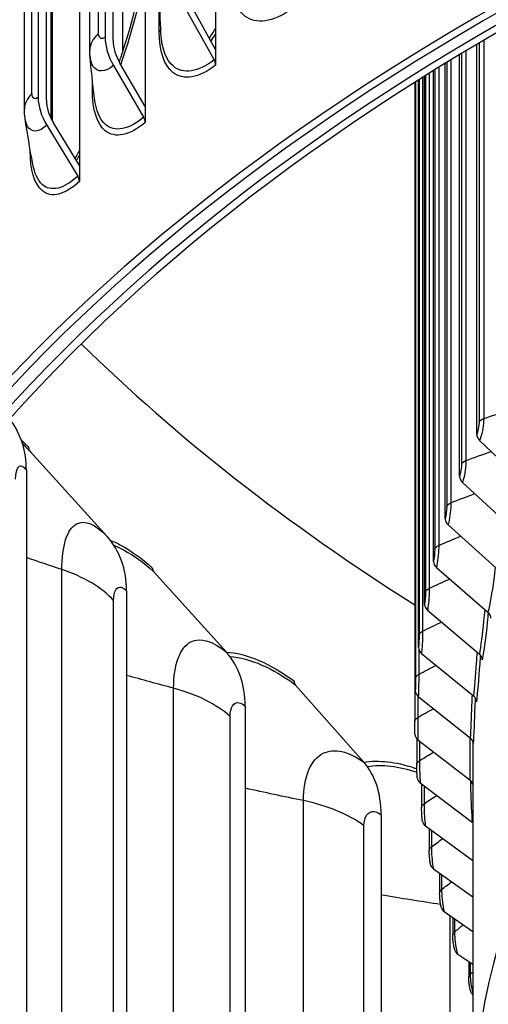
# Model space of a CAD drawing. Units: inches. Extents: x 118.4 to 166.4, y 22.9 to 59.4.
# Drawn here: x 121.5 to 122.7, y 48.6 to 51.2 of the extents above; entities that cross this region are included whole.
import ezdxf

# ---------------------------------------------------------------- set-up
doc = ezdxf.new("R2010")
doc.units = ezdxf.units.IN
doc.header["$MEASUREMENT"] = 0
doc.layers.add('Visible (ANSI)', color=7, linetype='Continuous')
doc.layers.add('Visible Narrow (ANSI)', color=7, linetype='Continuous')

msp = doc.modelspace()

# ---------------------------------------------------------------- linework, layer by layer
at = {"layer": 'Visible (ANSI)'}
for p, q in [((122.01824, 54.45792), (122.01824, 51.11049)), ((121.83634, 54.31008), (121.83634, 50.96266)), ((121.73269, 54.21192), (121.73269, 51.1419)), ((121.75338, 51.1338), (121.75338, 54.20383)), ((121.666, 54.15772), (121.666, 50.8103)), ((121.69287, 51.10886), (121.69287, 54.1299)), ((121.55933, 54.05686), (121.55933, 50.98683)), ((121.58063, 50.97928), (121.58063, 54.04931)), ((121.52385, 50.95621), (121.52385, 53.97725)), ((121.77852, 51.10507), (121.77852, 53.37631)), ((121.59676, 50.924), (121.59676, 53.11386)), ((121.93875, 51.21909), (122.01427, 51.08347)), ((122.01824, 51.11049), (121.95483, 51.22437)), ((122.69398, 50.11569), (122.69398, 51.12219)), ((122.01824, 51.11049), (122.01824, 51.06956)), ((122.64954, 50.00686), (122.64954, 51.09568)), ((121.75429, 51.06918), (121.83224, 50.93552)), ((121.83634, 50.96266), (121.77089, 51.07488)), ((122.61221, 49.89715), (122.61221, 51.07304)), ((122.55913, 49.67569), (122.55913, 51.04022)), ((122.58206, 49.78671), (122.58206, 51.05449)), ((122.53362, 51.02418), (122.53362, 49.37266)), ((122.53501, 49.45255), (122.53501, 51.02506)), ((122.54343, 49.56425), (122.54343, 51.03037)), ((121.83634, 50.96266), (121.83634, 50.92172)), ((121.58157, 50.91468), (121.66178, 50.78306)), ((121.666, 50.8103), (121.59865, 50.92081)), ((121.666, 50.8103), (121.666, 50.76936)), ((122.70144, 50.09984), (122.83183, 49.97535)), ((121.73768, 49.85133), (121.53829, 50.07117)), ((121.52887, 50.02295), (121.52887, 47.65511)), ((122.65707, 49.99118), (122.78862, 49.86954)), ((122.61981, 49.88163), (122.75233, 49.76286)), ((122.5897, 49.77135), (122.72301, 49.65546)), ((122.04701, 49.55105), (121.85799, 49.76081)), ((121.78812, 49.71054), (121.78812, 47.3427)), ((122.5668, 49.6605), (122.70071, 49.54751)), ((122.55113, 49.54923), (122.68545, 49.43915)), ((122.40171, 49.26798), (122.22459, 49.46825)), ((122.54272, 49.43769), (122.67726, 49.33054)), ((122.09483, 49.4128), (122.09483, 47.04496)), ((122.53886, 49.32854), (122.53886, 49.26147)), ((122.54158, 49.32605), (122.67615, 49.22182)), ((122.68344, 49.25364), (122.68344, 48.3258)), ((122.5477, 49.21447), (122.68212, 49.11316)), ((122.55133, 49.21174), (122.55133, 49.15047)), ((122.44652, 49.13214), (122.44652, 46.7643)), ((122.56109, 49.1031), (122.68344, 49.0133)), ((122.57102, 49.09581), (122.57102, 49.03982)), ((122.58173, 48.9921), (122.68344, 48.91935)), ((122.59791, 48.98052), (122.59791, 48.92967)), ((122.60957, 48.88162), (122.68344, 48.83011)), ((122.63195, 48.86602), (122.63195, 48.82019)), ((122.6446, 48.77183), (122.68344, 48.7454)), ((122.67309, 48.75244), (122.67309, 48.71152))]:
    msp.add_line(p, q, dxfattribs=at)
for centre, major_axis, ratio, start_param, end_param in [((127.68344, 48.30818), (7, 0), 0.5773503, 1.9280003, 8.2094403), ((127.68344, 48.30818), (6.975, 0), 0.5773503, 1.9280003, 8.2094403), ((127.68344, 48.30818), (7.0625, 0), 0.5773503, 1.8345226, 8.1159626), ((127.68344, 48.30818), (7.0375, 0), 0.5773503, 1.8345226, 8.1159626), ((127.68344, 48.3258), (-5, 0), 0.5773503, 4.003203, 6.3191249), ((121.84175, 51.09924), (0.08545, -0.10026), 0.6759839, 3.8121623, 4.4525327), ((121.84175, 51.09924), (-0.06923, 0.08124), 0.6759839, 0.6705696, 1.3109401), ((121.99819, 51.07818), (0.01532, -0.01975), 0.6549539, 0.7012668, 1.3416372), ((121.67157, 50.94702), (0.09021, -0.096), 0.6956769, 3.7788816, 4.4192521), ((121.67157, 50.94702), (-0.07309, 0.07778), 0.6956769, 0.637289, 1.2776595), ((121.81564, 50.92982), (0.01622, -0.01903), 0.6759839, 0.6705696, 1.3109401), ((121.6447, 50.77692), (0.01712, -0.01822), 0.6956769, 0.637289, 1.2776595), ((127.68344, 47.20312), (-5.05, 0), 0.5773503, 3.9269477, 10.2083876), ((127.68344, 47.19912), (-5.02549, 0), 0.5773503, 3.9269477, 10.2083876), ((127.68344, 52.39066), (-6.975, 0), 0.5773503, 0.5315691, 0.7402122), ((121.20753, 49.94409), (0.28118, 0.20701), 0.7514299, 5.7778684, 6.2831853), ((122.7182, 50.11211), (-0.02286, 0.01012), 0.7910447, 0.3369861, 1.1439942), ((121.55671, 50.08806), (-0.01833, -0.017), 0.719777, 5.6944987, 6.2751283), ((122.67397, 50.00381), (-0.02342, 0.00876), 0.7980903, 0.2901625, 1.0971706), ((122.63683, 49.89464), (-0.0239, 0.00733), 0.8040073, 0.241595, 1.0486031), ((121.48032, 49.61537), (0.25599, 0.23745), 0.719777, 5.6944987, 6.2751283), ((121.87546, 49.77864), (-0.0165, -0.01878), 0.68233, 5.6228082, 6.2034378), ((122.60683, 49.78473), (-0.02431, 0.00583), 0.8087875, 0.1915017, 0.9985099), ((122.584, 49.67425), (-0.02463, 0.00428), 0.812424, 0.1401483, 0.9471564), ((122.70588, 49.64209), (0.02431, -0.00583), 0.8087875, 0.1915017, 0.9985099), ((122.56839, 49.56335), (-0.02486, 0.00269), 0.8149118, 0.0878426, 0.8948507), ((121.80304, 49.30209), (0.23044, 0.26232), 0.68233, 5.6228082, 6.2034378), ((122.6835, 49.53377), (0.02463, -0.00428), 0.812424, 0.1401483, 0.9471564), ((122.24096, 49.48696), (-0.0147, -0.02022), 0.6393904, 5.561806, 6.1424356), ((122.56, 49.45219), (-0.02498, 0.00107), 0.8162473, 0.0349265, 0.8419347), ((122.66819, 49.42503), (0.02486, -0.00269), 0.8149118, 0.0878426, 0.8948507), ((122.55887, 49.34093), (-0.02499, -0.00056), 0.8164287, 0, 0.7887731), ((122.65997, 49.31604), (0.02498, -0.00107), 0.8162473, 0.0349265, 0.8419347), ((122.1731, 49.00677), (0.20532, 0.28242), 0.6393904, 5.561806, 6.1424356), ((122.56497, 49.22972), (-0.02491, -0.00218), 0.8154556, 0, 0.7357399), ((122.65886, 49.20695), (0.02499, 0.00056), 0.8164287, 0.164401, 0.7887731), ((122.57832, 49.11872), (-0.02471, -0.00378), 0.8133295, 0, 0.6832043), ((122.66485, 49.09791), (0.0249, 0.00218), 0.8154556, 0.6594559, 0.7357399), ((122.59888, 49.00809), (-0.02442, -0.00535), 0.8100533, 0, 0.6315167), ((122.62664, 48.89799), (-0.02404, -0.00686), 0.8056318, 0, 0.5809968), ((122.66154, 48.78856), (-0.02358, -0.00832), 0.800071, 0, 0.5319242), ((122.70354, 48.67997), (-0.02304, -0.0097), 0.793379, 0, 0.2734569)]:
    msp.add_ellipse(centre, major_axis=major_axis, ratio=ratio, start_param=start_param, end_param=end_param, dxfattribs=at)
for points, knots in [([(121.76923, 51.0778), (121.77082, 51.08233), (121.77239, 51.08686), (121.794, 51.15032), (121.81032, 51.21087), (121.8284, 51.30495), (121.83342, 51.34083), (121.83634, 51.37503)], [1.33838033, 1.33838033, 1.33838033, 1.33838033, 1.37487593, 1.37487593, 1.84991926, 1.84991926, 2.14985828, 2.14985828, 2.14985828, 2.14985828]), ([(122.53387, 49.34037), (122.53383, 49.34217), (122.53379, 49.3444), (122.53373, 49.3492), (122.53371, 49.35178), (122.53367, 49.35693), (122.53366, 49.35954), (122.53363, 49.36452), (122.53363, 49.36695), (122.53362, 49.3704), (122.53362, 49.37156), (122.53362, 49.37266)], [0, 0, 0, 0, 0.022702146, 0.022702146, 0.043522896, 0.043522896, 0.062980614, 0.062980614, 0.081669263, 0.081669263, 0.091827849, 0.091827849, 0.091827849, 0.091827849]), ([(122.54007, 49.22754), (122.53995, 49.22892), (122.53984, 49.23045), (122.53955, 49.23491), (122.53939, 49.23819), (122.53916, 49.24435), (122.53907, 49.24725), (122.53894, 49.2527), (122.5389, 49.25532), (122.53886, 49.25903), (122.53886, 49.26028), (122.53886, 49.26147)], [0, 0, 0, 0, 0.016065518, 0.016065518, 0.043068334, 0.043068334, 0.064670742, 0.064670742, 0.08472311, 0.08472311, 0.095490209, 0.095490209, 0.095490209, 0.095490209]), ([(122.55361, 49.11494), (122.55329, 49.11703), (122.55301, 49.11934), (122.55258, 49.12359), (122.55242, 49.12542), (122.55205, 49.13027), (122.55185, 49.13347), (122.55156, 49.13948), (122.55145, 49.14236), (122.55135, 49.14694), (122.55133, 49.14877), (122.55133, 49.15047)], [0, 0, 0, 0, 0.022867048, 0.022867048, 0.038246772, 0.038246772, 0.062325354, 0.062325354, 0.08404999, 0.08404999, 0.099274342, 0.099274342, 0.099274342, 0.099274342]), ([(122.57446, 49.00274), (122.57383, 49.00562), (122.57332, 49.00879), (122.5726, 49.01427), (122.57237, 49.01635), (122.57184, 49.02164), (122.57158, 49.025), (122.57122, 49.03122), (122.5711, 49.03417), (122.57103, 49.0379), (122.57102, 49.03887), (122.57102, 49.03982)], [0, 0, 0, 0, 0.03010481, 0.03010481, 0.04688966, 0.04688966, 0.07186177, 0.07186177, 0.09462823, 0.09462823, 0.10296552, 0.10296552, 0.10296552, 0.10296552]), ([(122.6026, 48.89112), (122.60165, 48.89445), (122.60089, 48.89809), (122.59988, 48.90427), (122.59956, 48.90656), (122.59886, 48.91224), (122.59853, 48.91578), (122.59808, 48.92228), (122.59795, 48.92535), (122.59791, 48.92869), (122.59791, 48.92918), (122.59791, 48.92967)], [0, 0, 0, 0, 0.03389657, 0.03389657, 0.05207209, 0.05207209, 0.07834183, 0.07834183, 0.10238048, 0.10238048, 0.10665013, 0.10665013, 0.10665013, 0.10665013]), ([(122.63796, 48.78024), (122.63679, 48.78356), (122.63586, 48.78713), (122.63456, 48.79339), (122.63412, 48.79586), (122.63318, 48.80199), (122.63273, 48.80578), (122.63215, 48.81271), (122.63199, 48.81596), (122.63195, 48.81938), (122.63195, 48.81979), (122.63195, 48.82019)], [0, 0, 0, 0, 0.03335198, 0.03335198, 0.05317763, 0.05317763, 0.08141303, 0.08141303, 0.10686212, 0.10686212, 0.11033732, 0.11033732, 0.11033732, 0.11033732]), ([(122.6805, 48.67027), (122.6792, 48.67337), (122.67814, 48.67668), (122.67655, 48.68275), (122.67597, 48.68537), (122.67472, 48.69193), (122.67412, 48.69604), (122.67336, 48.70347), (122.67315, 48.70691), (122.67309, 48.7106), (122.67309, 48.71106), (122.67309, 48.71152)], [0, 0, 0, 0, 0.0311362, 0.0311362, 0.05248859, 0.05248859, 0.08313882, 0.08313882, 0.11003853, 0.11003853, 0.11396803, 0.11396803, 0.11396803, 0.11396803])]:
    msp.add_open_spline(points, degree=3, knots=knots, dxfattribs=at)
for points in [[(121.87708, 51.15109), (121.87512, 51.18725), (121.87396, 51.22189), (121.87349, 51.2547)], [(122.00208, 51.13953), (122.00753, 51.14756), (122.01292, 51.15574), (122.01824, 51.16402)], [(121.69346, 51.09493), (121.69306, 51.09956), (121.69287, 51.10421), (121.69287, 51.10886)], [(121.70504, 50.98352), (121.70036, 51.02202), (121.69652, 51.05924), (121.69346, 51.09493)], [(121.52564, 50.93198), (121.52443, 50.93999), (121.52385, 50.94811), (121.52385, 50.95621)], [(121.54536, 50.81423), (121.53796, 50.85461), (121.53138, 50.89394), (121.52564, 50.93198)], [(121.65496, 50.82841), (121.65866, 50.83481), (121.66234, 50.84129), (121.666, 50.84785)]]:
    msp.add_open_spline(points, degree=3, dxfattribs=at)
at = {"layer": 'Visible Narrow (ANSI)'}
for p, q in [((121.71558, 51.15175), (121.71558, 54.17278)), ((121.87226, 51.15617), (121.87226, 54.17721)), ((121.54337, 50.99626), (121.54337, 54.0173)), ((121.59264, 50.93172), (121.59264, 53.14478)), ((122.69978, 51.12562), (122.69978, 50.14705)), ((122.71197, 51.13278), (122.71197, 50.15633)), ((122.65449, 51.09866), (122.65449, 50.03834)), ((122.66607, 51.1056), (122.66607, 50.04788)), ((122.61632, 51.07554), (122.61632, 49.92873)), ((122.62726, 51.08221), (122.62726, 49.93851)), ((122.5615, 51.0417), (122.5615, 49.70741)), ((122.57114, 51.04771), (122.57114, 49.71763)), ((122.5853, 51.05649), (122.5853, 49.81836)), ((122.5956, 51.06285), (122.5956, 49.82837)), ((121.69955, 51.0047), (121.69955, 51.03163)), ((122.53564, 51.02546), (122.53564, 49.48433)), ((122.54493, 51.03132), (122.54493, 49.59601)), ((122.5539, 51.03695), (122.5539, 49.60644)), ((121.53868, 50.84895), (121.53868, 50.85169)), ((121.62055, 47.52061), (121.62055, 49.76598)), ((121.75456, 47.44058), (121.75456, 49.68595)), ((122.54392, 49.56022), (122.54392, 49.49495)), ((121.90982, 47.21374), (121.90982, 49.4591)), ((122.54121, 49.439), (122.54121, 49.38332)), ((122.05572, 47.14096), (122.05572, 49.38633)), ((122.54576, 49.32281), (122.54576, 49.27171)), ((122.55758, 49.20702), (122.55758, 49.16028)), ((122.24556, 46.92307), (122.24556, 49.16843)), ((122.40218, 46.85813), (122.40218, 49.1035)), ((122.57665, 49.09168), (122.57665, 49.04918)), ((122.60294, 48.97692), (122.60294, 48.93858)), ((122.62508, 48.27544), (122.62508, 48.87081)), ((122.63641, 48.8629), (122.63641, 48.82862)), ((122.67702, 48.74976), (122.67702, 48.71947))]:
    msp.add_line(p, q, dxfattribs=at)
msp.add_ellipse((127.68344, 48.11732), major_axis=(-5, 0), ratio=0.5773503, start_param=4.7441727, end_param=6.2686097, dxfattribs=at)
for points, knots in [([(121.83614, 51.31911), (121.82416, 51.24143), (121.80319, 51.15925), (121.77496, 51.07891), (121.77416, 51.07662), (121.77335, 51.07434), (121.77254, 51.07206)], [-2.88490517, -2.88490517, -2.88490517, -2.88490517, -2.4763179, -2.4763179, -2.4763179, -2.46470036, -2.46470036, -2.46470036, -2.46470036]), ([(122.21135, 51.21258), (122.16646, 51.18082), (122.12293, 51.17485), (122.09429, 51.19693), (122.07004, 51.21564), (122.05647, 51.25404), (122.05647, 51.30305)], [1.5707963, 1.5707963, 1.5707963, 1.5707963, 2.4212241, 2.4212241, 2.4212241, 3.1415927, 3.1415927, 3.1415927, 3.1415927]), ([(121.73269, 51.1419), (121.72444, 51.13487), (121.71677, 51.13795), (121.71572, 51.14872), (121.71563, 51.14969), (121.71558, 51.1507), (121.71558, 51.15175)], [1.5707963, 1.5707963, 1.5707963, 1.5707963, 3.012916, 3.012916, 3.012916, 3.1415927, 3.1415927, 3.1415927, 3.1415927]), ([(122.01824, 51.06956), (121.97584, 51.03668), (121.93481, 51.02962), (121.90785, 51.05099), (121.88502, 51.06909), (121.87226, 51.10715), (121.87226, 51.15617)], [1.5707963, 1.5707963, 1.5707963, 1.5707963, 2.4212241, 2.4212241, 2.4212241, 3.1415927, 3.1415927, 3.1415927, 3.1415927]), ([(122.01427, 51.08347), (121.97376, 51.05204), (121.93454, 51.04574), (121.90912, 51.06694), (121.89047, 51.0825), (121.87923, 51.11249), (121.87709, 51.15111)], [1.5707963, 1.5707963, 1.5707963, 1.5707963, 2.4343768, 2.4343768, 2.4343768, 3.0679768, 3.0679768, 3.0679768, 3.0679768]), ([(121.75429, 51.06918), (121.7327, 51.05077), (121.71183, 51.05009), (121.70122, 51.06755), (121.69707, 51.07438), (121.69443, 51.08378), (121.69347, 51.09494)], [1.5707963, 1.5707963, 1.5707963, 1.5707963, 2.6164574, 2.6164574, 2.6164574, 3.0253256, 3.0253256, 3.0253256, 3.0253256]), ([(121.55933, 50.98683), (121.55163, 50.9796), (121.54448, 50.98249), (121.5435, 50.99324), (121.54341, 50.9942), (121.54337, 50.99521), (121.54337, 50.99626)], [1.5707963, 1.5707963, 1.5707963, 1.5707963, 3.012916, 3.012916, 3.012916, 3.1415927, 3.1415927, 3.1415927, 3.1415927]), ([(121.83634, 50.92172), (121.79651, 50.88778), (121.75807, 50.8797), (121.73284, 50.90041), (121.71147, 50.91794), (121.69955, 50.95569), (121.69955, 51.0047)], [1.5707963, 1.5707963, 1.5707963, 1.5707963, 2.4212241, 2.4212241, 2.4212241, 3.1415927, 3.1415927, 3.1415927, 3.1415927]), ([(121.83224, 50.93552), (121.79419, 50.90309), (121.75743, 50.89581), (121.73364, 50.91639), (121.71871, 50.92929), (121.70886, 50.9529), (121.70507, 50.98358)], [1.5707963, 1.5707963, 1.5707963, 1.5707963, 2.4343768, 2.4343768, 2.4343768, 2.9762711, 2.9762711, 2.9762711, 2.9762711]), ([(121.58157, 50.91468), (121.56141, 50.89574), (121.54196, 50.89454), (121.53208, 50.91174), (121.52904, 50.91701), (121.52688, 50.9239), (121.52565, 50.932)], [1.5707963, 1.5707963, 1.5707963, 1.5707963, 2.6164574, 2.6164574, 2.6164574, 2.9373182, 2.9373182, 2.9373182, 2.9373182]), ([(121.666, 50.76936), (121.62883, 50.73443), (121.59304, 50.7254), (121.56959, 50.74548), (121.54973, 50.76248), (121.53868, 50.79993), (121.53868, 50.84895)], [1.5707963, 1.5707963, 1.5707963, 1.5707963, 2.4212241, 2.4212241, 2.4212241, 3.1415927, 3.1415927, 3.1415927, 3.1415927]), ([(121.66178, 50.78306), (121.62626, 50.74968), (121.59205, 50.74149), (121.56993, 50.76147), (121.55819, 50.77208), (121.54984, 50.79042), (121.54542, 50.81433)], [1.5707963, 1.5707963, 1.5707963, 1.5707963, 2.4343768, 2.4343768, 2.4343768, 2.8926477, 2.8926477, 2.8926477, 2.8926477]), ([(122.71197, 50.15633), (122.71197, 50.14158), (122.70839, 50.11977), (122.70387, 50.10621), (122.70307, 50.10382), (122.70226, 50.10168), (122.70144, 50.09984)], [1.5707963, 1.5707963, 1.5707963, 1.5707963, 2.9062636, 2.9062636, 2.9062636, 3.1415927, 3.1415927, 3.1415927, 3.1415927]), ([(122.66607, 50.04788), (122.66607, 50.03314), (122.663, 50.01125), (122.65914, 49.99759), (122.65846, 49.99519), (122.65776, 49.99303), (122.65707, 49.99118)], [1.5707963, 1.5707963, 1.5707963, 1.5707963, 2.9062636, 2.9062636, 2.9062636, 3.1415927, 3.1415927, 3.1415927, 3.1415927]), ([(121.50114, 49.99994), (121.50114, 50.02354), (121.5078, 50.03711), (121.5176, 50.03314), (121.52112, 50.03172), (121.52498, 50.02822), (121.52887, 50.02295)], [1.5707963, 1.5707963, 1.5707963, 1.5707963, 2.7266372, 2.7266372, 2.7266372, 3.1415927, 3.1415927, 3.1415927, 3.1415927]), ([(122.62726, 49.93851), (122.62726, 49.92377), (122.6247, 49.90182), (122.62151, 49.88809), (122.62095, 49.88567), (122.62038, 49.8835), (122.61981, 49.88163)], [1.5707963, 1.5707963, 1.5707963, 1.5707963, 2.9062636, 2.9062636, 2.9062636, 3.1415927, 3.1415927, 3.1415927, 3.1415927]), ([(121.62055, 49.76598), (121.62055, 49.82697), (121.63443, 49.87083), (121.65859, 49.88379), (121.67956, 49.89505), (121.70811, 49.8832), (121.73768, 49.85133)], [1.5707963, 1.5707963, 1.5707963, 1.5707963, 2.4115181, 2.4115181, 2.4115181, 3.1415927, 3.1415927, 3.1415927, 3.1415927]), ([(121.74582, 49.84167), (121.75512, 49.83796), (121.76463, 49.83347), (121.77432, 49.82821), (121.80012, 49.81419), (121.82711, 49.79483), (121.85457, 49.77071)], [2.81099201, 2.81099201, 2.81099201, 2.81099201, 2.90124686, 2.90124686, 2.90124686, 3.14159265, 3.14159265, 3.14159265, 3.14159265]), ([(121.75515, 49.8287), (121.76392, 49.82505), (121.77287, 49.8207), (121.78198, 49.81565), (121.80647, 49.80207), (121.83203, 49.78363), (121.85799, 49.76081)], [2.82254117, 2.82254117, 2.82254117, 2.82254117, 2.90904705, 2.90904705, 2.90904705, 3.14159265, 3.14159265, 3.14159265, 3.14159265]), ([(122.5956, 49.82837), (122.5956, 49.81363), (122.59356, 49.79163), (122.59105, 49.77784), (122.5906, 49.77541), (122.59015, 49.77323), (122.5897, 49.77135)], [1.5707963, 1.5707963, 1.5707963, 1.5707963, 2.9062636, 2.9062636, 2.9062636, 3.1415927, 3.1415927, 3.1415927, 3.1415927]), ([(122.74178, 49.77228), (122.74057, 49.76128), (122.73925, 49.75041), (122.73783, 49.73989), (122.73328, 49.70606), (122.72794, 49.67603), (122.72301, 49.65546)], [2.31065858, 2.31065858, 2.31065858, 2.31065858, 2.50781241, 2.50781241, 2.50781241, 3.14159265, 3.14159265, 3.14159265, 3.14159265]), ([(121.75456, 49.68595), (121.75456, 49.70954), (121.76266, 49.72349), (121.77451, 49.72009), (121.77877, 49.71887), (121.78343, 49.71559), (121.78812, 49.71054)], [1.5707963, 1.5707963, 1.5707963, 1.5707963, 2.7266372, 2.7266372, 2.7266372, 3.1415927, 3.1415927, 3.1415927, 3.1415927]), ([(122.57114, 49.71763), (122.57114, 49.70289), (122.56962, 49.68085), (122.56778, 49.66701), (122.56745, 49.66458), (122.56712, 49.66238), (122.5668, 49.6605)], [1.5707963, 1.5707963, 1.5707963, 1.5707963, 2.9062636, 2.9062636, 2.9062636, 3.1415927, 3.1415927, 3.1415927, 3.1415927]), ([(122.71463, 49.66272), (122.71374, 49.65237), (122.71279, 49.64214), (122.71177, 49.63221), (122.7083, 49.5983), (122.70429, 49.56817), (122.70071, 49.54751)], [2.32233202, 2.32233202, 2.32233202, 2.32233202, 2.50781241, 2.50781241, 2.50781241, 3.14159265, 3.14159265, 3.14159265, 3.14159265]), ([(122.72353, 49.65499), (122.72277, 49.64657), (122.72198, 49.63825), (122.72115, 49.6301), (122.71715, 49.59093), (122.71249, 49.55598), (122.70838, 49.53233)], [2.34774125, 2.34774125, 2.34774125, 2.34774125, 2.48451366, 2.48451366, 2.48451366, 3.14159265, 3.14159265, 3.14159265, 3.14159265]), ([(121.90982, 49.4591), (121.90982, 49.52009), (121.92623, 49.56474), (121.95459, 49.57906), (121.97921, 49.5915), (122.01262, 49.58126), (122.04701, 49.55105)], [1.5707963, 1.5707963, 1.5707963, 1.5707963, 2.4115181, 2.4115181, 2.4115181, 3.1415927, 3.1415927, 3.1415927, 3.1415927]), ([(122.5539, 49.60644), (122.5539, 49.5917), (122.55291, 49.56963), (122.55175, 49.55576), (122.55154, 49.55331), (122.55133, 49.55112), (122.55113, 49.54923)], [1.5707963, 1.5707963, 1.5707963, 1.5707963, 2.9062636, 2.9062636, 2.9062636, 3.1415927, 3.1415927, 3.1415927, 3.1415927]), ([(122.04556, 49.55255), (122.07198, 49.55099), (122.10041, 49.54382), (122.13025, 49.53103), (122.15963, 49.51845), (122.19029, 49.50058), (122.22139, 49.47798)], [2.65713186, 2.65713186, 2.65713186, 2.65713186, 2.90124686, 2.90124686, 2.90124686, 3.14159265, 3.14159265, 3.14159265, 3.14159265]), ([(122.0554, 49.54087), (122.08131, 49.53898), (122.10913, 49.53165), (122.13829, 49.51888), (122.16617, 49.50666), (122.19519, 49.48963), (122.22459, 49.46825)], [2.6658328, 2.6658328, 2.6658328, 2.6658328, 2.90904705, 2.90904705, 2.90904705, 3.14159265, 3.14159265, 3.14159265, 3.14159265]), ([(122.6946, 49.55264), (122.69402, 49.54294), (122.69339, 49.53337), (122.69274, 49.52405), (122.69035, 49.49007), (122.68769, 49.45987), (122.68545, 49.43915)], [2.33409865, 2.33409865, 2.33409865, 2.33409865, 2.50781241, 2.50781241, 2.50781241, 3.14159265, 3.14159265, 3.14159265, 3.14159265]), ([(122.70315, 49.54513), (122.70266, 49.53736), (122.70215, 49.52967), (122.70161, 49.52213), (122.69883, 49.4829), (122.69571, 49.44786), (122.69314, 49.42413)], [2.35823887, 2.35823887, 2.35823887, 2.35823887, 2.48451366, 2.48451366, 2.48451366, 3.14159265, 3.14159265, 3.14159265, 3.14159265]), ([(122.54392, 49.49495), (122.54392, 49.4802), (122.54345, 49.45812), (122.54297, 49.44423), (122.54288, 49.44179), (122.5428, 49.43959), (122.54272, 49.43769)], [1.5707963, 1.5707963, 1.5707963, 1.5707963, 2.9062636, 2.9062636, 2.9062636, 3.1415927, 3.1415927, 3.1415927, 3.1415927]), ([(122.68173, 49.44218), (122.68142, 49.43316), (122.68109, 49.42424), (122.68076, 49.41555), (122.67946, 49.38154), (122.67815, 49.35129), (122.67726, 49.33054)], [2.34598973, 2.34598973, 2.34598973, 2.34598973, 2.50781241, 2.50781241, 2.50781241, 3.14159265, 3.14159265, 3.14159265, 3.14159265]), ([(122.05572, 49.38633), (122.05572, 49.40992), (122.06517, 49.42433), (122.07898, 49.42159), (122.08394, 49.42061), (122.08937, 49.41759), (122.09483, 49.4128)], [1.5707963, 1.5707963, 1.5707963, 1.5707963, 2.7266372, 2.7266372, 2.7266372, 3.1415927, 3.1415927, 3.1415927, 3.1415927]), ([(122.6899, 49.43429), (122.68965, 49.42739), (122.68939, 49.42055), (122.68912, 49.41382), (122.68757, 49.37454), (122.68598, 49.33945), (122.68497, 49.31568)], [2.37204557, 2.37204557, 2.37204557, 2.37204557, 2.48451366, 2.48451366, 2.48451366, 3.14159265, 3.14159265, 3.14159265, 3.14159265]), ([(122.54121, 49.38332), (122.54121, 49.36858), (122.54126, 49.34649), (122.54146, 49.3326), (122.54149, 49.33015), (122.54153, 49.32795), (122.54158, 49.32605)], [1.5707963, 1.5707963, 1.5707963, 1.5707963, 2.9062636, 2.9062636, 2.9062636, 3.1415927, 3.1415927, 3.1415927, 3.1415927]), ([(122.67603, 49.3315), (122.67597, 49.32316), (122.67591, 49.31492), (122.67586, 49.30687), (122.67565, 49.27284), (122.67568, 49.24258), (122.67615, 49.22182)], [2.35803866, 2.35803866, 2.35803866, 2.35803866, 2.50781241, 2.50781241, 2.50781241, 3.14159265, 3.14159265, 3.14159265, 3.14159265]), ([(122.68384, 49.32175), (122.68379, 49.31621), (122.68374, 49.31073), (122.68369, 49.30532), (122.68354, 49.28695), (122.68345, 49.2695), (122.68345, 49.2537)], [2.39404759, 2.39404759, 2.39404759, 2.39404759, 2.48451366, 2.48451366, 2.48451366, 2.79155978, 2.79155978, 2.79155978, 2.79155978]), ([(122.24556, 49.16843), (122.24556, 49.22942), (122.26437, 49.27498), (122.2967, 49.29088), (122.32478, 49.30468), (122.36277, 49.29629), (122.40171, 49.26798)], [1.5707963, 1.5707963, 1.5707963, 1.5707963, 2.4115181, 2.4115181, 2.4115181, 3.1415927, 3.1415927, 3.1415927, 3.1415927]), ([(122.40178, 49.26781), (122.44061, 49.27384), (122.48429, 49.2691), (122.53089, 49.25347), (122.53358, 49.25257), (122.53628, 49.25163), (122.53899, 49.25066)], [2.55898288, 2.55898288, 2.55898288, 2.55898288, 2.90124686, 2.90124686, 2.90124686, 2.92100449, 2.92100449, 2.92100449, 2.92100449]), ([(122.41062, 49.25684), (122.44929, 49.26271), (122.49282, 49.25772), (122.53923, 49.24174), (122.53924, 49.24174), (122.53925, 49.24174), (122.53926, 49.24174)], [2.56143372, 2.56143372, 2.56143372, 2.56143372, 2.90904705, 2.90904705, 2.90904705, 2.90910712, 2.90910712, 2.90910712, 2.90910712]), ([(122.54576, 49.27171), (122.54576, 49.25697), (122.54634, 49.23489), (122.54722, 49.22101), (122.54738, 49.21856), (122.54754, 49.21636), (122.5477, 49.21447)], [1.5707963, 1.5707963, 1.5707963, 1.5707963, 2.9062636, 2.9062636, 2.9062636, 3.1415927, 3.1415927, 3.1415927, 3.1415927]), ([(122.67753, 49.22065), (122.67768, 49.21304), (122.67785, 49.20552), (122.67804, 49.19816), (122.67892, 49.16413), (122.6803, 49.13389), (122.68212, 49.11316)], [2.37082978, 2.37082978, 2.37082978, 2.37082978, 2.50781241, 2.50781241, 2.50781241, 3.14159265, 3.14159265, 3.14159265, 3.14159265]), ([(122.55758, 49.16028), (122.55758, 49.14554), (122.55869, 49.12347), (122.56025, 49.10962), (122.56052, 49.10718), (122.56081, 49.10499), (122.56109, 49.1031)], [1.5707963, 1.5707963, 1.5707963, 1.5707963, 2.9062636, 2.9062636, 2.9062636, 3.1415927, 3.1415927, 3.1415927, 3.1415927]), ([(122.40218, 49.1035), (122.40218, 49.12709), (122.41292, 49.14202), (122.42857, 49.14005), (122.43419, 49.13934), (122.44035, 49.13663), (122.44652, 49.13214)], [1.5707963, 1.5707963, 1.5707963, 1.5707963, 2.7266372, 2.7266372, 2.7266372, 3.1415927, 3.1415927, 3.1415927, 3.1415927]), ([(122.57665, 49.04918), (122.57665, 49.03444), (122.57828, 49.01241), (122.58051, 48.9986), (122.58091, 48.99616), (122.58132, 48.99398), (122.58173, 48.9921)], [1.5707963, 1.5707963, 1.5707963, 1.5707963, 2.9062636, 2.9062636, 2.9062636, 3.1415927, 3.1415927, 3.1415927, 3.1415927]), ([(122.60294, 48.93858), (122.60294, 48.92384), (122.60509, 48.90184), (122.608, 48.88809), (122.60851, 48.88567), (122.60904, 48.88349), (122.60957, 48.88162)], [1.5707963, 1.5707963, 1.5707963, 1.5707963, 2.9062636, 2.9062636, 2.9062636, 3.1415927, 3.1415927, 3.1415927, 3.1415927]), ([(122.63641, 48.82862), (122.63641, 48.81388), (122.63908, 48.79194), (122.64266, 48.77826), (122.64329, 48.77585), (122.64394, 48.77368), (122.6446, 48.77183)], [1.5707963, 1.5707963, 1.5707963, 1.5707963, 2.9062636, 2.9062636, 2.9062636, 3.1415927, 3.1415927, 3.1415927, 3.1415927])]:
    msp.add_open_spline(points, degree=3, knots=knots, dxfattribs=at)
for points in [[(121.71558, 51.15175), (121.7009, 51.13912), (121.69291, 51.12395), (121.69287, 51.10886)], [(121.87648, 51.16244), (121.87594, 51.1602), (121.87449, 51.15803), (121.87226, 51.15617)], [(122.01819, 51.15158), (122.0141, 51.14526), (122.00998, 51.139), (122.00582, 51.13282)], [(121.54337, 50.99626), (121.53069, 50.98424), (121.52392, 50.97019), (121.52387, 50.95621)], [(121.70216, 51.00793), (121.70152, 51.0068), (121.70065, 51.00571), (121.69955, 51.0047)], [(121.53908, 50.84937), (121.53895, 50.84923), (121.53882, 50.84909), (121.53868, 50.84895)], [(121.66597, 50.83709), (121.66337, 50.83244), (121.66075, 50.82783), (121.65813, 50.82326)], [(122.71197, 50.15633), (122.73518, 50.16401), (122.75843, 50.17156), (122.78173, 50.17898)], [(122.69978, 50.14705), (122.70153, 50.15093), (122.70605, 50.15436), (122.71197, 50.15633)], [(122.69978, 50.14705), (122.69978, 50.13743), (122.69699, 50.12249), (122.69398, 50.11569)], [(121.51554, 50.10093), (121.52187, 50.09473), (121.52826, 50.08817), (121.53468, 50.08125)], [(121.51885, 50.09112), (121.52528, 50.08485), (121.53177, 50.0782), (121.53829, 50.07117)], [(122.65449, 50.03834), (122.65599, 50.04226), (122.66028, 50.04579), (122.66607, 50.04788)], [(122.66607, 50.04788), (122.68785, 50.05573), (122.70968, 50.06347), (122.73156, 50.07108)], [(122.65449, 50.03834), (122.65449, 50.02872), (122.65211, 50.01373), (122.64954, 50.00686)], [(122.62726, 49.93851), (122.64763, 49.94648), (122.66805, 49.95435), (122.68852, 49.9621)], [(122.61632, 49.92873), (122.61632, 49.91911), (122.61433, 49.90407), (122.61221, 49.89715)], [(122.61632, 49.92873), (122.61756, 49.93267), (122.62161, 49.9363), (122.62726, 49.93851)], [(122.5956, 49.82837), (122.61456, 49.83642), (122.63358, 49.84436), (122.65264, 49.8522)], [(122.5853, 49.81836), (122.5853, 49.80875), (122.58373, 49.79367), (122.58206, 49.78671)], [(122.5853, 49.81836), (122.58629, 49.82233), (122.5901, 49.82604), (122.5956, 49.82837)], [(121.62055, 49.76598), (121.58993, 49.77611), (121.55937, 49.78642), (121.52887, 49.79692)], [(121.75456, 49.68595), (121.72464, 49.71906), (121.67777, 49.74705), (121.62055, 49.76598)], [(122.57114, 49.71763), (122.58871, 49.72569), (122.60633, 49.73365), (122.62401, 49.74153)], [(122.5615, 49.70741), (122.56222, 49.71139), (122.56579, 49.71518), (122.57114, 49.71763)], [(122.5615, 49.70741), (122.5615, 49.69779), (122.56034, 49.68268), (122.55913, 49.67569)], [(122.5539, 49.60644), (122.5701, 49.61445), (122.58635, 49.62239), (122.60265, 49.63025)], [(122.54493, 49.59601), (122.54493, 49.58639), (122.54419, 49.57126), (122.54343, 49.56425)], [(122.54493, 49.59601), (122.5454, 49.60001), (122.54872, 49.60387), (122.5539, 49.60644)], [(122.54392, 49.49495), (122.55876, 49.50287), (122.57366, 49.51073), (122.58861, 49.51851)], [(121.90982, 49.4591), (121.8692, 49.46988), (121.82863, 49.48094), (121.78812, 49.49231)], [(122.53564, 49.48433), (122.53584, 49.48834), (122.53891, 49.49227), (122.54392, 49.49495)], [(122.53564, 49.48433), (122.53564, 49.47471), (122.53531, 49.45957), (122.53501, 49.45255)], [(122.05572, 49.38633), (122.02077, 49.41776), (121.96975, 49.44321), (121.90982, 49.4591)], [(122.54121, 49.38332), (122.55472, 49.3911), (122.56829, 49.39882), (122.58191, 49.40648)], [(122.53362, 49.37266), (122.53362, 49.37662), (122.53642, 49.38056), (122.54121, 49.38332)], [(122.54576, 49.27171), (122.55798, 49.27929), (122.57025, 49.28682), (122.58257, 49.2943)], [(122.53886, 49.26147), (122.53887, 49.26524), (122.54138, 49.26899), (122.54576, 49.27171)], [(122.24556, 49.16843), (122.19531, 49.17872), (122.14506, 49.18944), (122.09483, 49.20058)], [(122.55758, 49.16028), (122.56854, 49.16761), (122.57954, 49.1749), (122.59059, 49.18214)], [(122.40218, 49.1035), (122.36249, 49.13299), (122.30772, 49.1557), (122.24556, 49.16843)], [(122.55133, 49.15047), (122.55135, 49.15405), (122.5536, 49.15761), (122.55758, 49.16028)], [(122.57665, 49.04918), (122.58638, 49.05621), (122.59615, 49.06321), (122.60597, 49.07016)], [(122.57103, 49.03982), (122.57105, 49.0432), (122.57305, 49.04658), (122.57665, 49.04918)], [(122.60294, 48.93858), (122.61149, 48.94525), (122.62007, 48.9519), (122.62869, 48.95851)], [(122.59792, 48.92967), (122.59794, 48.93287), (122.5997, 48.93605), (122.60294, 48.93858)], [(122.6006, 48.89996), (122.5493, 48.90769), (122.49793, 48.91583), (122.44652, 48.92439)], [(122.63196, 48.82019), (122.63198, 48.82319), (122.63353, 48.82618), (122.63641, 48.82862)], [(122.63641, 48.82862), (122.64382, 48.83489), (122.65126, 48.84113), (122.65873, 48.84734)], [(122.67702, 48.71947), (122.67916, 48.72143), (122.6813, 48.72339), (122.68344, 48.72535)], [(122.67311, 48.71152), (122.67313, 48.71433), (122.67447, 48.71713), (122.67702, 48.71947)], [(122.67702, 48.71947), (122.67702, 48.70592), (122.67971, 48.68633), (122.68344, 48.67269)]]:
    msp.add_open_spline(points, degree=3, dxfattribs=at)

doc.saveas('drawing.dxf')
